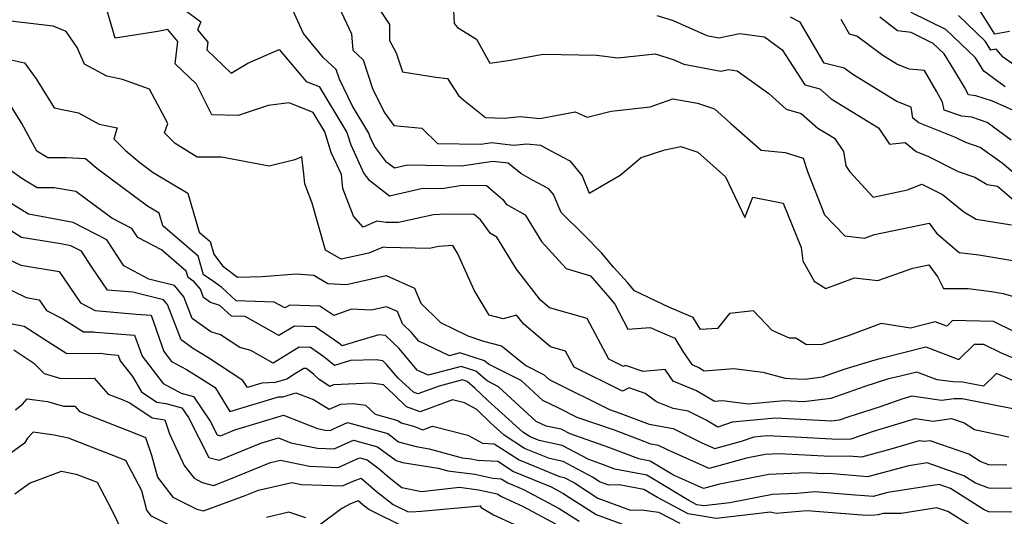
# Model space of a CAD drawing. Extents: x 1839445 to 1843564, y 2720541 to 2723595.
# Drawn here: x 1841818 to 1842029, y 2723308 to 2723414 of the extents above; entities that cross this region are included whole.
import ezdxf

# ---------------------------------------------------------------- set-up
doc = ezdxf.new("R2010")
doc.units = 0

msp = doc.modelspace()

# ---------------------------------------------------------------- linework, layer by layer
at = {"layer": 'Unknown_Line_Type', "color": 0}
for points in [[(1841911.02, 2723419.48, 688), (1841911.29, 2723413.68, 688), (1841911.97, 2723412.81, 688), (1841916.04, 2723410.34, 688), (1841918.91, 2723405.19, 688), (1841922.86, 2723405.72, 688), (1841930.36, 2723407.06, 688), (1841941.81, 2723406.86, 688), (1841946.36, 2723406.32, 688), (1841954.35, 2723407.19, 688), (1841958.21, 2723405.97, 688), (1841960.47, 2723404.96, 688), (1841968.4, 2723403.45, 688), (1841970.03, 2723403.8, 688), (1841971.91, 2723403.52, 688), (1841978.66, 2723398.68, 688), (1841982.41, 2723395.28, 688), (1841985.58, 2723394.39, 688), (1841989.19, 2723391.26, 688), (1841992.75, 2723389.09, 688), (1841994.64, 2723386.23, 688), (1841995.15, 2723383.14, 688), (1841996.05, 2723381.86, 688), (1842001.05, 2723376.47, 688), (1842008.36, 2723378.05, 688), (1842011.48, 2723379.23, 688), (1842015.85, 2723377.01, 688), (1842020.43, 2723373.29, 688), (1842023.08, 2723371.74, 688), (1842030.64, 2723370.51, 688)], [(1842034.83, 2723335.54, 698), (1842027.46, 2723338.65, 698), (1842024.63, 2723335.94, 698), (1842020.17, 2723336.82, 698), (1842018.15, 2723336.87, 698), (1842014.73, 2723337.29, 698), (1842010.38, 2723338.98, 698), (1842006.61, 2723338.01, 698), (1842004.34, 2723337.49, 698), (1841999.23, 2723335.87, 698), (1841991.97, 2723333.31, 698), (1841986.08, 2723332.61, 698), (1841982.04, 2723332.81, 698), (1841974.26, 2723332.11, 698), (1841968.73, 2723332.79, 698), (1841967.02, 2723332.66, 698), (1841963.22, 2723334.92, 698), (1841958.18, 2723337.03, 698), (1841956.49, 2723339.49, 698), (1841951.74, 2723339.07, 698), (1841948.01, 2723340.38, 698), (1841947.57, 2723340.16, 698), (1841944.38, 2723341.74, 698), (1841939.77, 2723350.45, 698), (1841931.69, 2723352.77, 698), (1841929.78, 2723354.38, 698), (1841928.31, 2723356.21, 698), (1841924.63, 2723361, 698), (1841920.45, 2723367.85, 698), (1841919.05, 2723368.64, 698), (1841916.92, 2723371.56, 698), (1841915.55, 2723372.72, 698), (1841909.47, 2723372.84, 698), (1841906.82, 2723372.67, 698), (1841899.34, 2723370.99, 698), (1841896.72, 2723371.04, 698), (1841894.73, 2723371.28, 698), (1841891.79, 2723370.01, 698), (1841889.74, 2723372.4, 698), (1841887.45, 2723378.29, 698), (1841887.13, 2723381.27, 698), (1841884.97, 2723385.99, 698), (1841883.61, 2723390.47, 698), (1841881.1, 2723394.59, 698), (1841875.92, 2723396.69, 698), (1841871.42, 2723396.1, 698), (1841864.99, 2723393.96, 698), (1841859.4, 2723394.06, 698), (1841856.07, 2723400.64, 698), (1841851.53, 2723405, 698), (1841852.07, 2723409.82, 698), (1841849.96, 2723412.36, 698), (1841847.84, 2723411.98, 698), (1841838.67, 2723410.54, 698), (1841836.98, 2723416.35, 698)], [(1841853.67, 2723416.5, 696), (1841857.01, 2723413.99, 696), (1841856.3, 2723412.34, 696), (1841858.53, 2723409.65, 696), (1841858.34, 2723408, 696), (1841863.51, 2723403.05, 696), (1841867.1, 2723405.13, 696), (1841873.83, 2723408.1, 696), (1841879.6, 2723401.24, 696), (1841882.35, 2723400.13, 696), (1841888.32, 2723390.32, 696), (1841889.13, 2723387.65, 696), (1841891.92, 2723381.55, 696), (1841892.92, 2723380.25, 696), (1841897.4, 2723376.74, 696), (1841904.56, 2723378.41, 696), (1841908.61, 2723378.33, 696), (1841912.98, 2723379.02, 696), (1841918.2, 2723378.92, 696), (1841921.72, 2723375.94, 696), (1841922.43, 2723374.98, 696), (1841926.5, 2723372.68, 696), (1841929.98, 2723366.96, 696), (1841935.24, 2723361.13, 696), (1841940.51, 2723359.61, 696), (1841943.19, 2723356.44, 696), (1841944.19, 2723355.33, 696), (1841945.68, 2723353.55, 696), (1841948.49, 2723348.17, 696), (1841953.24, 2723348.49, 696), (1841958.54, 2723346.24, 696), (1841960.41, 2723343.18, 696), (1841962.19, 2723340.57, 696), (1841963.7, 2723339.94, 696), (1841964.84, 2723339.26, 696), (1841971.15, 2723339.74, 696), (1841977.36, 2723338.97, 696), (1841982.17, 2723337.69, 696), (1841983.17, 2723337.58, 696), (1841986.36, 2723337.48, 696), (1841990.19, 2723337.94, 696), (1841994.81, 2723339.57, 696), (1842001.42, 2723341.61, 696), (1842003.06, 2723341.99, 696), (1842012.33, 2723344.38, 696), (1842019.35, 2723341.64, 696), (1842022.74, 2723344.98, 696), (1842024.63, 2723344.93, 696), (1842028.47, 2723343.06, 696), (1842035.23, 2723340.21, 696)], [(1842031.28, 2723347.59, 694), (1842026.78, 2723349.79, 694), (1842018.02, 2723349.99, 694), (1842016.8, 2723348.79, 694), (1842014.28, 2723349.77, 694), (1842009, 2723348.41, 694), (1842002.74, 2723349.37, 694), (1841995.68, 2723346.76, 694), (1841990.12, 2723344.91, 694), (1841986.73, 2723344.8, 694), (1841984.47, 2723346.26, 694), (1841983.11, 2723346.22, 694), (1841979.38, 2723347.91, 694), (1841975.42, 2723352.11, 694), (1841970.26, 2723351.51, 694), (1841967.66, 2723348.31, 694), (1841964.04, 2723348.06, 694), (1841962.45, 2723350.66, 694), (1841957.27, 2723352.86, 694), (1841949.89, 2723356.4, 694), (1841948.42, 2723358.17, 694), (1841945.43, 2723361.47, 694), (1841942.82, 2723364.55, 694), (1841939.04, 2723368.39, 694), (1841934.17, 2723373.17, 694), (1841932.59, 2723377.01, 694), (1841931.58, 2723378.22, 694), (1841928.09, 2723380.07, 694), (1841925.53, 2723381.51, 694), (1841922.86, 2723383.74, 694), (1841919.53, 2723384.11, 694), (1841912.82, 2723383.06, 694), (1841901.28, 2723383.27, 694), (1841898.53, 2723382.63, 694), (1841896.8, 2723383.98, 694), (1841894.19, 2723387.35, 694), (1841893.29, 2723389.32, 694), (1841893.03, 2723390.18, 694), (1841889.42, 2723396.12, 694), (1841886.69, 2723401.72, 694), (1841886, 2723403.82, 694), (1841883.31, 2723406.34, 694), (1841879, 2723411.49, 694), (1841876.33, 2723417.43, 694)], [(1841886.61, 2723417.25, 692), (1841889.32, 2723411.42, 692), (1841889.56, 2723407.95, 692), (1841891.81, 2723405.85, 692), (1841893.8, 2723399.73, 692), (1841896.27, 2723394.67, 692), (1841898.33, 2723391.82, 692), (1841904.33, 2723391.2, 692), (1841907.68, 2723387.95, 692), (1841917.03, 2723387.78, 692), (1841919.3, 2723388.14, 692), (1841923.97, 2723387.62, 692), (1841926.84, 2723387.9, 692), (1841929.78, 2723387.6, 692), (1841932, 2723386.35, 692), (1841936.06, 2723384.21, 692), (1841938.7, 2723381.04, 692), (1841940.23, 2723377.32, 692), (1841946.87, 2723381.15, 692), (1841951.34, 2723384.95, 692), (1841956.43, 2723386.61, 692), (1841959.85, 2723387.29, 692), (1841963.48, 2723386.09, 692), (1841969.4, 2723380.79, 692), (1841973.55, 2723372.11, 692), (1841975.26, 2723376.43, 692), (1841981.78, 2723375.16, 692), (1841985.59, 2723365.66, 692), (1841985.99, 2723362.84, 692), (1841988.42, 2723358.44, 692), (1841990.86, 2723356.86, 692), (1841997.06, 2723359.19, 692), (1842002.06, 2723358.58, 692), (1842009.49, 2723361.24, 692), (1842012.95, 2723361.97, 692), (1842014.89, 2723359.34, 692), (1842016.07, 2723356.85, 692), (1842021.37, 2723356.88, 692), (1842026.4, 2723356.2, 692), (1842028.89, 2723355.79, 692), (1842035.54, 2723353.86, 692)], [(1841895.46, 2723416.44, 690), (1841897.41, 2723413.44, 690), (1841897.43, 2723409.99, 690), (1841898.85, 2723407.35, 690), (1841900.18, 2723403.33, 690), (1841907.32, 2723402.14, 690), (1841909.83, 2723401.91, 690), (1841912.21, 2723398.21, 690), (1841913.33, 2723397.24, 690), (1841917.97, 2723393.49, 690), (1841921.98, 2723393.38, 690), (1841925.41, 2723393.71, 690), (1841929.64, 2723393.28, 690), (1841937.17, 2723394.7, 690), (1841939.79, 2723393.57, 690), (1841944.92, 2723394.88, 690), (1841953.25, 2723395.82, 690), (1841958.11, 2723397.5, 690), (1841963.39, 2723396.58, 690), (1841967.06, 2723395.37, 690), (1841970.55, 2723392.25, 690), (1841977.05, 2723386.52, 690), (1841982.15, 2723386.04, 690), (1841986.02, 2723384.8, 690), (1841986.94, 2723381.97, 690), (1841990.59, 2723372.69, 690), (1841994.96, 2723368.18, 690), (1841999.2, 2723367.66, 690), (1842001.33, 2723368.42, 690), (1842013.03, 2723370.89, 690), (1842014.61, 2723368.74, 690), (1842019.48, 2723364.62, 690), (1842023.68, 2723364.06, 690), (1842030.96, 2723362.86, 690)], [(1841954.72, 2723415.37, 686), (1841958.16, 2723414.29, 686), (1841965.37, 2723411.06, 686), (1841967.94, 2723410.57, 686), (1841972.5, 2723411.55, 686), (1841977.76, 2723410.77, 686), (1841981.56, 2723408.04, 686), (1841986.38, 2723400.5, 686), (1841989.58, 2723399.65, 686), (1841992, 2723397.55, 686), (1842002.2, 2723391.33, 686), (1842004.53, 2723387.82, 686), (1842007.88, 2723388.13, 686), (1842010.27, 2723386.22, 686), (1842012.88, 2723385.18, 686), (1842019.25, 2723381.95, 686), (1842022.78, 2723380.72, 686), (1842025.41, 2723379.18, 686), (1842027.63, 2723378.82, 686), (1842031.69, 2723375.41, 686)], [(1842029.28, 2723400.07, 678), (1842024.73, 2723403.45, 678), (1842022.94, 2723406.33, 678), (1842016.59, 2723412.38, 678), (1842009.2, 2723415.99, 678)], [(1842035.39, 2723401.77, 676), (1842028.87, 2723406.44, 676), (1842027.4, 2723408.15, 676), (1842026.26, 2723407.95, 676), (1842025.05, 2723409.87, 676), (1842019.28, 2723415.36, 676)], [(1842030.22, 2723411.92, 674), (1842027.11, 2723411.37, 674), (1842023.82, 2723416.58, 674)], [(1842031.32, 2723330.99, 700), (1842020.1, 2723333.2, 700), (1842018.35, 2723333.25, 700), (1842015.68, 2723332.89, 700), (1842009.29, 2723333.78, 700), (1842007.14, 2723333.14, 700), (1842002.52, 2723331.53, 700), (1841995.78, 2723329.4, 700), (1841993.75, 2723328.68, 700), (1841992.09, 2723328.48, 700), (1841980.14, 2723329.09, 700), (1841970.79, 2723328.24, 700), (1841967.76, 2723327.16, 700), (1841965.23, 2723328.64, 700), (1841961.4, 2723330.58, 700), (1841958.16, 2723331.15, 700), (1841954.61, 2723332.62, 700), (1841952.18, 2723334.41, 700), (1841948.76, 2723335.61, 700), (1841947.33, 2723334.87, 700), (1841936.97, 2723340.03, 700), (1841935.14, 2723343.47, 700), (1841931.94, 2723344.39, 700), (1841926.19, 2723349.23, 700), (1841924.63, 2723351.17, 700), (1841921.81, 2723350.37, 700), (1841918.76, 2723351.14, 700), (1841915.56, 2723356.52, 700), (1841912.05, 2723364.31, 700), (1841911, 2723366.11, 700), (1841907.89, 2723365.9, 700), (1841905.97, 2723365.47, 700), (1841896.71, 2723365.64, 700), (1841896.04, 2723365.72, 700), (1841893.03, 2723364.42, 700), (1841887.1, 2723363.13, 700), (1841883.75, 2723365.12, 700), (1841880.9, 2723375.17, 700), (1841879.3, 2723379.28, 700), (1841879.07, 2723381.47, 700), (1841878.62, 2723385.11, 700), (1841877.14, 2723384.46, 700), (1841871.69, 2723383.09, 700), (1841861.44, 2723385.03, 700), (1841856.23, 2723385, 700), (1841851.54, 2723387.93, 700), (1841849.26, 2723390.21, 700), (1841849.94, 2723392.26, 700), (1841846.03, 2723399.62, 700), (1841840.22, 2723401.65, 700), (1841836.9, 2723402.36, 700), (1841832.13, 2723404.96, 700), (1841830.51, 2723408.53, 700), (1841828.16, 2723411.94, 700), (1841825.37, 2723413.08, 700), (1841816.27, 2723414.17, 700)], [(1842031.45, 2723381.4, 684), (1842028.67, 2723383.73, 684), (1842023.93, 2723387.07, 684), (1842020.86, 2723388.13, 684), (1842018.65, 2723389.25, 684), (1842010.82, 2723392.35, 684), (1842009.49, 2723393.41, 684), (1842009.15, 2723395.71, 684), (1842006.12, 2723396.95, 684), (1841996.64, 2723402.72, 684), (1841994.78, 2723404.12, 684), (1841990.53, 2723405.17, 684), (1841985.39, 2723413.92, 684), (1841983.33, 2723415.02, 684)], [(1842030.61, 2723388.64, 682), (1842025.47, 2723392.47, 682), (1842022.14, 2723393.57, 682), (1842020.01, 2723393.84, 682), (1842016.26, 2723395.09, 682), (1842015.88, 2723396.83, 682), (1842014.69, 2723399.05, 682), (1842012.03, 2723403.58, 682), (1842008.75, 2723403.88, 682), (1842006.12, 2723404.96, 682), (1842003.11, 2723406.79, 682), (1841997.53, 2723410.98, 682), (1841995.99, 2723411.35, 682), (1841994.14, 2723414.52, 682)], [(1842030.93, 2723395.12, 680), (1842026.59, 2723397, 680), (1842023.05, 2723398.16, 680), (1842021.43, 2723398.37, 680), (1842020.56, 2723399.99, 680), (1842018.33, 2723403.8, 680), (1842016.23, 2723407.18, 680), (1842013.9, 2723409.4, 680), (1842009.13, 2723411.73, 680), (1842006.24, 2723412.07, 680), (1842002.47, 2723415.03, 680)], [(1841814.13, 2723406.38, 702), (1841819.28, 2723405.26, 702), (1841821.72, 2723401.8, 702), (1841825.58, 2723395.6, 702), (1841830.8, 2723394.52, 702), (1841835.26, 2723392.09, 702), (1841839.1, 2723391.28, 702), (1841838.37, 2723388.97, 702), (1841840.88, 2723386.43, 702), (1841843.95, 2723383.85, 702), (1841846.82, 2723381.71, 702), (1841854.26, 2723377.29, 702), (1841856.64, 2723368.97, 702), (1841859.01, 2723366.94, 702), (1841859.81, 2723364.23, 702), (1841861.63, 2723361.71, 702), (1841864.84, 2723359.31, 702), (1841870.15, 2723359.44, 702), (1841877.54, 2723359.99, 702), (1841881.21, 2723359.73, 702), (1841884.25, 2723357.93, 702), (1841888.24, 2723357.76, 702), (1841896.73, 2723359.63, 702), (1841902.8, 2723356.97, 702), (1841904.16, 2723353.75, 702), (1841908.32, 2723349.6, 702), (1841914.19, 2723346.71, 702), (1841917.58, 2723345.58, 702), (1841921.44, 2723344.61, 702), (1841926.62, 2723340.37, 702), (1841930.45, 2723338.45, 702), (1841931.63, 2723337.35, 702), (1841932.49, 2723336.95, 702), (1841944.58, 2723330.94, 702), (1841946.75, 2723330.18, 702), (1841948.49, 2723329.52, 702), (1841953.07, 2723327.83, 702), (1841958.22, 2723326.91, 702), (1841964.32, 2723323.83, 702), (1841967.13, 2723322.58, 702), (1841972.86, 2723324.17, 702), (1841975.52, 2723325.12, 702), (1841978.24, 2723325.37, 702), (1841984.29, 2723325.06, 702), (1841993.47, 2723324.6, 702), (1841996.33, 2723324.66, 702), (1842001.12, 2723326.34, 702), (1842010.07, 2723329, 702), (1842013.85, 2723328.48, 702), (1842017.79, 2723329, 702), (1842020.54, 2723328.06, 702), (1842022.71, 2723326.67, 702), (1842030.05, 2723325.06, 702)], [(1842029.69, 2723319.05, 704), (1842025.77, 2723319.09, 704), (1842023.97, 2723319.81, 704), (1842021.52, 2723321.38, 704), (1842013.21, 2723324.22, 704), (1842012.01, 2723324.06, 704), (1842010.85, 2723324.22, 704), (1842004.83, 2723322.43, 704), (1841998.55, 2723320.75, 704), (1841995.92, 2723320.97, 704), (1841991.88, 2723320.89, 704), (1841980.87, 2723321.43, 704), (1841977.91, 2723321.31, 704), (1841973.89, 2723320.53, 704), (1841965.9, 2723318.31, 704), (1841956.96, 2723322.28, 704), (1841955.04, 2723323.25, 704), (1841953.42, 2723323.53, 704), (1841951.98, 2723324.07, 704), (1841945.6, 2723326.49, 704), (1841937.66, 2723329.26, 704), (1841933.57, 2723331.29, 704), (1841930.24, 2723332.88, 704), (1841925.63, 2723337.14, 704), (1841918.61, 2723340.66, 704), (1841917.8, 2723341.36, 704), (1841912.53, 2723343.06, 704), (1841910.25, 2723342.45, 704), (1841903.71, 2723345.62, 704), (1841902.14, 2723347.47, 704), (1841900.24, 2723349.29, 704), (1841899.11, 2723351.96, 704), (1841896.78, 2723352.98, 704), (1841893.51, 2723352.27, 704), (1841889.27, 2723352.44, 704), (1841885.48, 2723351.06, 704), (1841882.49, 2723353.12, 704), (1841876.07, 2723353.33, 704), (1841875.03, 2723352.7, 704), (1841872.76, 2723353.98, 704), (1841864.56, 2723354.22, 704), (1841861.52, 2723357.06, 704), (1841859.23, 2723358.72, 704), (1841857.61, 2723359.83, 704), (1841856.45, 2723363.77, 704), (1841848.85, 2723370.28, 704), (1841848.07, 2723373.03, 704), (1841845.6, 2723374.49, 704), (1841834.76, 2723382.56, 704), (1841832.3, 2723384.64, 704), (1841828.15, 2723384.87, 704), (1841824.26, 2723384.9, 704), (1841821.92, 2723386.31, 704), (1841818.66, 2723392.26, 704), (1841814.46, 2723399.01, 704)], [(1842038.8, 2723313.93, 706), (1842025.77, 2723314.07, 706), (1842022.96, 2723315.18, 706), (1842020.48, 2723316.77, 706), (1842012.62, 2723319.53, 706), (1842008.67, 2723318.89, 706), (1841999.79, 2723316.53, 706), (1841991.63, 2723317.2, 706), (1841990.3, 2723317.18, 706), (1841986.65, 2723317.36, 706), (1841978.68, 2723317.01, 706), (1841967.83, 2723314.91, 706), (1841964.68, 2723314.03, 706), (1841958.23, 2723316.89, 706), (1841953.23, 2723319.91, 706), (1841950.82, 2723320.37, 706), (1841944.44, 2723322.79, 706), (1841936.1, 2723325.7, 706), (1841934.23, 2723326.71, 706), (1841931, 2723327.37, 706), (1841928.86, 2723328.4, 706), (1841920.81, 2723335.82, 706), (1841918.33, 2723337.07, 706), (1841915.93, 2723339.17, 706), (1841912.78, 2723340.19, 706), (1841905.7, 2723338.3, 706), (1841903.39, 2723339.41, 706), (1841899.48, 2723344.03, 706), (1841896.58, 2723346.8, 706), (1841895.18, 2723346.98, 706), (1841890.61, 2723345.59, 706), (1841887.32, 2723344.56, 706), (1841886.59, 2723345.16, 706), (1841881.52, 2723348.66, 706), (1841877.08, 2723348.81, 706), (1841873.76, 2723346.79, 706), (1841866.51, 2723350.88, 706), (1841863.57, 2723350.96, 706), (1841861.12, 2723353.25, 706), (1841859.1, 2723353.87, 706), (1841857.61, 2723354.95, 706), (1841856.93, 2723356.7, 706), (1841855.61, 2723358.32, 706), (1841854.3, 2723359.21, 706), (1841853.89, 2723360.61, 706), (1841848.6, 2723365.13, 706), (1841843.5, 2723367.83, 706), (1841842.27, 2723369.7, 706), (1841837.96, 2723371.94, 706), (1841830.28, 2723377.65, 706), (1841825.57, 2723378.46, 706), (1841822, 2723378.48, 706), (1841818.69, 2723380.48, 706), (1841815.89, 2723382.43, 706)], [(1842035.21, 2723308.95, 708), (1842025.78, 2723309.04, 708), (1842024.83, 2723309.42, 708), (1842017.62, 2723314.02, 708), (1842015.15, 2723314.89, 708), (1842004.15, 2723313.13, 708), (1842001.04, 2723312.3, 708), (1841995.41, 2723312.77, 708), (1841988.6, 2723313.28, 708), (1841984.69, 2723312.95, 708), (1841979.44, 2723312.72, 708), (1841970.31, 2723310.95, 708), (1841964.78, 2723310.29, 708), (1841963.24, 2723310.55, 708), (1841961.55, 2723311.44, 708), (1841952.58, 2723316.87, 708), (1841945.71, 2723318.18, 708), (1841943.29, 2723319.09, 708), (1841940.13, 2723320.2, 708), (1841934.44, 2723323.27, 708), (1841929.5, 2723324.28, 708), (1841927.57, 2723325.07, 708), (1841925.99, 2723326.1, 708), (1841918.48, 2723332.9, 708), (1841915.74, 2723335.51, 708), (1841914.06, 2723336.98, 708), (1841913.04, 2723337.31, 708), (1841908.06, 2723335.98, 708), (1841903.47, 2723334.28, 708), (1841902.54, 2723334.63, 708), (1841901.69, 2723335.45, 708), (1841899.29, 2723337.67, 708), (1841896.81, 2723340.59, 708), (1841895.97, 2723341.4, 708), (1841894.61, 2723341.57, 708), (1841889.05, 2723341.42, 708), (1841885.68, 2723340.37, 708), (1841883.35, 2723342.27, 708), (1841880.54, 2723344.21, 708), (1841878.09, 2723344.29, 708), (1841872.49, 2723340.87, 708), (1841867.71, 2723343.57, 708), (1841865.4, 2723344.24, 708), (1841861.25, 2723346.92, 708), (1841859.15, 2723347.57, 708), (1841855.19, 2723350.42, 708), (1841853.4, 2723355.06, 708), (1841851.4, 2723357.5, 708), (1841845.88, 2723358.88, 708), (1841840.52, 2723361.71, 708), (1841836.86, 2723367.28, 708), (1841829.66, 2723371.03, 708), (1841822.85, 2723372.33, 708), (1841820.11, 2723372.77, 708), (1841815.81, 2723375.47, 708)], [(1842021.78, 2723306.08, 710), (1842017.05, 2723309.06, 710), (1842014.65, 2723309.91, 710), (1842007, 2723308.67, 710), (1842003.16, 2723308.63, 710), (1842002.11, 2723308.38, 710), (1842000.74, 2723308.26, 710), (1841998.7, 2723308.31, 710), (1841986.8, 2723309.2, 710), (1841980.23, 2723308.64, 710), (1841978.96, 2723308.94, 710), (1841974.19, 2723308.37, 710), (1841967.41, 2723307.56, 710), (1841961.41, 2723308.56, 710), (1841954.83, 2723312.06, 710), (1841951.92, 2723313.82, 710), (1841946.63, 2723314.83, 710), (1841944.41, 2723314.74, 710), (1841942.44, 2723315.47, 710), (1841941.03, 2723316.39, 710), (1841934.65, 2723319.83, 710), (1841931.68, 2723320.43, 710), (1841926.37, 2723322.6, 710), (1841921.99, 2723325.45, 710), (1841919.15, 2723328.03, 710), (1841916.11, 2723330.93, 710), (1841913.53, 2723332.35, 710), (1841910.93, 2723332.99, 710), (1841904.02, 2723330.43, 710), (1841901.05, 2723331.55, 710), (1841898.33, 2723334.17, 710), (1841896.12, 2723336.22, 710), (1841893.48, 2723336.6, 710), (1841885.44, 2723336.21, 710), (1841884.68, 2723335.87, 710), (1841882.35, 2723337.35, 710), (1841881.23, 2723338.46, 710), (1841880.1, 2723339.38, 710), (1841879.57, 2723339.75, 710), (1841879.1, 2723339.76, 710), (1841877.27, 2723338.65, 710), (1841875.46, 2723337.47, 710), (1841872.95, 2723336.7, 710), (1841870.06, 2723336.57, 710), (1841866.98, 2723335.64, 710), (1841866.05, 2723337.15, 710), (1841858.53, 2723342.11, 710), (1841855.24, 2723344.12, 710), (1841852.78, 2723345.89, 710), (1841849.87, 2723353.42, 710), (1841849.01, 2723354.47, 710), (1841842.46, 2723356.1, 710), (1841837.06, 2723356.54, 710), (1841833.68, 2723361.48, 710), (1841831.45, 2723364.86, 710), (1841829.17, 2723366.05, 710), (1841827.01, 2723366.47, 710), (1841818.64, 2723367.8, 710), (1841813.59, 2723370.97, 710)], [(1841815.6, 2723363.25, 712), (1841818.45, 2723361.87, 712), (1841826.67, 2723360.5, 712), (1841831.22, 2723353.79, 712), (1841834.4, 2723352.13, 712), (1841843.14, 2723351.4, 712), (1841846.35, 2723351.15, 712), (1841849.08, 2723343.37, 712), (1841850.74, 2723341.26, 712), (1841853.92, 2723339.54, 712), (1841857.18, 2723337.54, 712), (1841860.09, 2723335.63, 712), (1841863.22, 2723330.53, 712), (1841873.62, 2723333.65, 712), (1841874.56, 2723333.69, 712), (1841877.35, 2723334.55, 712), (1841881.13, 2723333.12, 712), (1841884.48, 2723330.99, 712), (1841887, 2723332.1, 712), (1841889.66, 2723332.23, 712), (1841892.32, 2723331.85, 712), (1841894.36, 2723329.94, 712), (1841899.25, 2723328.59, 712), (1841899.96, 2723328.06, 712), (1841902.54, 2723327.35, 712), (1841904.57, 2723326.58, 712), (1841906.65, 2723327.35, 712), (1841914.24, 2723325.45, 712), (1841917.37, 2723323.73, 712), (1841919.86, 2723323.6, 712), (1841925.17, 2723320.14, 712), (1841933.86, 2723316.59, 712), (1841934.86, 2723316.39, 712), (1841937.02, 2723315.22, 712), (1841942.05, 2723311.95, 712), (1841949.06, 2723309.36, 712), (1841951.41, 2723309.46, 712), (1841955.08, 2723308.98, 712), (1841959.59, 2723306.58, 712)], [(1841810.89, 2723359.15, 714), (1841819.62, 2723354.92, 714), (1841822.42, 2723354.46, 714), (1841823.96, 2723352.17, 714), (1841827.46, 2723350.35, 714), (1841831.86, 2723347.6, 714), (1841834, 2723347.61, 714), (1841834.43, 2723347.55, 714), (1841842.83, 2723346.88, 714), (1841844.42, 2723342.36, 714), (1841848.98, 2723336.55, 714), (1841852.83, 2723334.47, 714), (1841855.42, 2723333.76, 714), (1841859, 2723328.47, 714), (1841860.49, 2723325.53, 714), (1841861.25, 2723325.33, 714), (1841864.32, 2723326.58, 714), (1841874.76, 2723329.72, 714), (1841882.04, 2723326.86, 714), (1841883.68, 2723326.52, 714), (1841884.72, 2723326.48, 714), (1841885.4, 2723326.79, 714), (1841888.43, 2723328.16, 714), (1841897.06, 2723325.78, 714), (1841899.39, 2723324.03, 714), (1841903.14, 2723323, 714), (1841905.92, 2723322.54, 714), (1841913.03, 2723320.62, 714), (1841914.97, 2723320.37, 714), (1841916.26, 2723320.08, 714), (1841920.61, 2723319.86, 714), (1841923.97, 2723317.67, 714), (1841932.06, 2723314.37, 714), (1841934.59, 2723313.02, 714), (1841935.99, 2723312.12, 714), (1841941.67, 2723308.43, 714), (1841949.26, 2723305.63, 714)], [(1841816.59, 2723349.28, 716), (1841819.17, 2723348.84, 716), (1841823.59, 2723345.92, 716), (1841828.31, 2723342.97, 716), (1841835.54, 2723342.99, 716), (1841836.98, 2723342.8, 716), (1841839.32, 2723342.61, 716), (1841839.76, 2723341.36, 716), (1841842.38, 2723338.02, 716), (1841844.29, 2723334.74, 716), (1841847.61, 2723332.51, 716), (1841849.53, 2723332.25, 716), (1841852.96, 2723331.32, 716), (1841854.37, 2723329.24, 716), (1841858.72, 2723320.66, 716), (1841860.95, 2723320.07, 716), (1841869.9, 2723323.72, 716), (1841873.68, 2723324.86, 716), (1841876.3, 2723323.83, 716), (1841881.98, 2723322.65, 716), (1841885.59, 2723322.51, 716), (1841887.94, 2723323.57, 716), (1841889.74, 2723324.39, 716), (1841894.87, 2723322.98, 716), (1841898.83, 2723320, 716), (1841900.2, 2723319.62, 716), (1841907.86, 2723318.36, 716), (1841909.94, 2723317.8, 716), (1841915.71, 2723317.07, 716), (1841919.56, 2723316.21, 716), (1841921.37, 2723316.12, 716), (1841922.76, 2723315.21, 716), (1841926.12, 2723313.84, 716), (1841933.8, 2723309.75, 716), (1841938.07, 2723307, 716)], [(1841816.98, 2723343.7, 718), (1841821.24, 2723340.88, 718), (1841823.46, 2723338.65, 718), (1841827.03, 2723337.61, 718), (1841834.15, 2723337.66, 718), (1841837.17, 2723334.22, 718), (1841840.15, 2723333.06, 718), (1841841.78, 2723332.4, 718), (1841846.63, 2723329.14, 718), (1841849.33, 2723328.77, 718), (1841850.33, 2723325.76, 718), (1841853.45, 2723318.96, 718), (1841855.56, 2723316.2, 718), (1841857.27, 2723315.34, 718), (1841859.76, 2723314.69, 718), (1841862.66, 2723315.78, 718), (1841871.95, 2723319.56, 718), (1841874.11, 2723320.06, 718), (1841880.28, 2723318.78, 718), (1841886.46, 2723318.53, 718), (1841890.48, 2723320.36, 718), (1841891.05, 2723320.62, 718), (1841892.68, 2723320.17, 718), (1841895.25, 2723318.23, 718), (1841897.34, 2723316.41, 718), (1841900.07, 2723314.27, 718), (1841904.25, 2723313.35, 718), (1841912.42, 2723314.28, 718), (1841916.46, 2723313.77, 718), (1841920.48, 2723312.87, 718), (1841921.42, 2723312.32, 718), (1841926.04, 2723310.19, 718), (1841933.02, 2723306.47, 718)], [(1841817.31, 2723330.91, 720), (1841818.79, 2723332.08, 720), (1841819.84, 2723333.27, 720), (1841824.21, 2723332.64, 720), (1841827.62, 2723331.64, 720), (1841830, 2723331.66, 720), (1841831, 2723330.51, 720), (1841842.89, 2723325.89, 720), (1841845.17, 2723324.97, 720), (1841846.48, 2723321.13, 720), (1841847.71, 2723316.46, 720), (1841851, 2723312.16, 720), (1841856.14, 2723309.59, 720), (1841857.62, 2723309.2, 720), (1841866.52, 2723312.51, 720), (1841869.4, 2723313.68, 720), (1841876.52, 2723315.33, 720), (1841878.58, 2723314.91, 720), (1841887.33, 2723314.56, 720), (1841889.64, 2723315.61, 720), (1841891.33, 2723316.26, 720), (1841894.57, 2723313.43, 720), (1841898.19, 2723310.6, 720), (1841901.26, 2723309.07, 720), (1841902.12, 2723309.03, 720), (1841904.22, 2723309.14, 720), (1841916.84, 2723310.31, 720), (1841917.06, 2723309.95, 720), (1841919.73, 2723308.38, 720), (1841928.4, 2723304.39, 720)], [(1841855.01, 2723303.83, 722), (1841846.44, 2723308.12, 722), (1841845.47, 2723309.39, 722), (1841844.38, 2723313.54, 722), (1841840.93, 2723320.04, 722), (1841828.71, 2723324.81, 722), (1841825.59, 2723325.45, 722), (1841821.12, 2723326.11, 722), (1841819.88, 2723324.8, 722), (1841819.28, 2723323.72, 722), (1841815.28, 2723320.81, 722)], [(1841817.15, 2723312.85, 724), (1841820.35, 2723315.18, 724), (1841827.21, 2723317.75, 724), (1841830.29, 2723317.11, 724), (1841834.8, 2723315.35, 724), (1841837.9, 2723309.5, 724), (1841840.24, 2723304.66, 724)], [(1841900.94, 2723305.56, 722), (1841893, 2723309.51, 722), (1841891.8, 2723310.46, 722), (1841890.72, 2723311.4, 722), (1841889.09, 2723310.77, 722), (1841887.23, 2723309.73, 722), (1841882.47, 2723306.19, 722)], [(1841879.52, 2723307.75, 722), (1841875.9, 2723308.97, 722), (1841871.07, 2723307.81, 722)]]:
    msp.add_polyline3d(points, dxfattribs=at)

doc.saveas('drawing.dxf')
